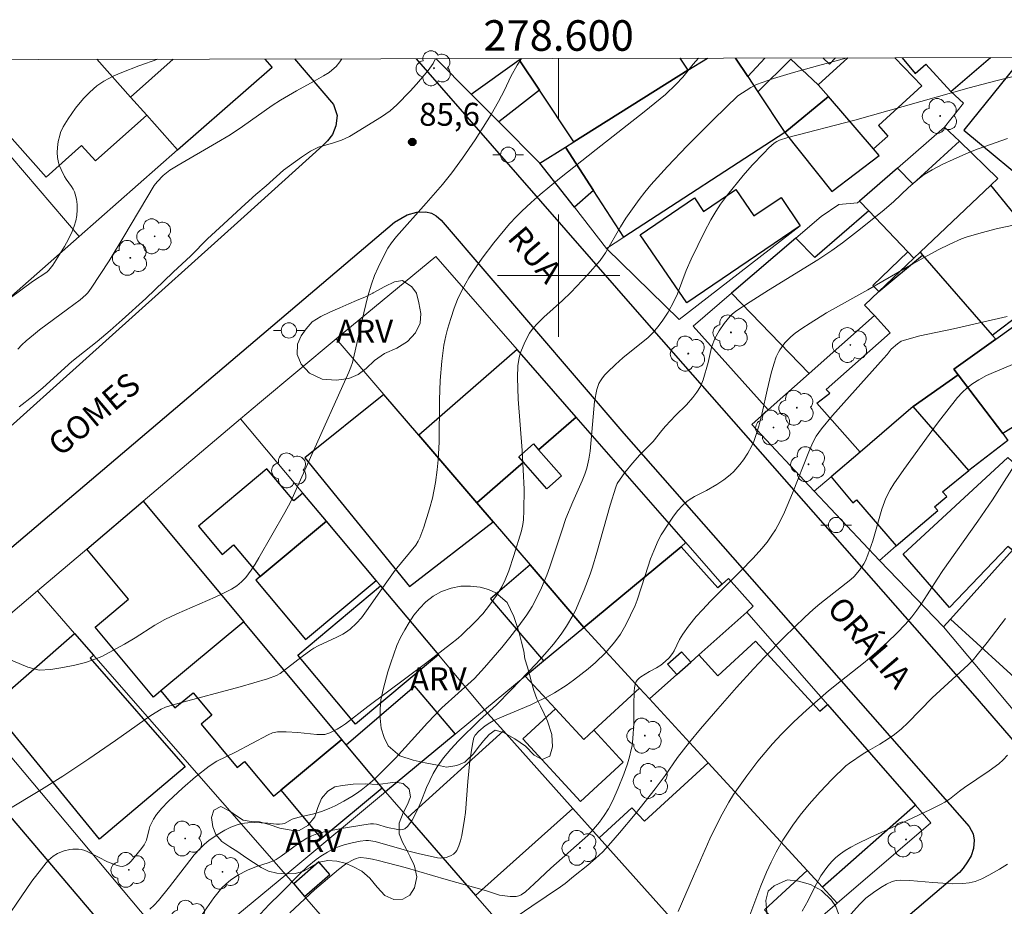
# Model space of a CAD drawing. Units: metres. Extents: x 278292 to 278808, y 1670454 to 1671019.
# Drawn here: x 278565 to 278629, y 1670959 to 1671017 of the extents above; entities that cross this region are included whole.
import ezdxf
from ezdxf.enums import TextEntityAlignment as Align

# ---------------------------------------------------------------- set-up
doc = ezdxf.new("R2010")
doc.units = ezdxf.units.M
doc.header["$MEASUREMENT"] = 0
for name, color, linetype, lineweight in [('Articulacao', 7, 'Continuous', 18), ('Edificacoes', 7, 'Continuous', 30), ('Malha_Coordenadas', 7, 'Continuous', 15), ('Muro_Grade', 8, 'Continuous', 20), ('Pavimentacao_Asfaltica_Mfio', 10, 'Continuous', 30), ('Poste', 7, 'Continuous', 9), ('Topon_de_Vias', 7, 'Continuous', 9)]:
    doc.layers.add(name, color=color, linetype=linetype, lineweight=lineweight)
for name, color, linetype, lineweight, true_color in [('Arvores_Isoladas', 7, 'Continuous', 18, 0x00ff33), ('Curvas_Intermediarias', 7, 'Continuous', 9, 0x783c14), ('Curvas_Mestras', 7, 'Continuous', 20, 0x783c14), ('Pto_Cotado', 7, 'Continuous', 9, 0x783c14), ('Topon_Pto_Cotado', 7, 'Continuous', 9, 0x783c14), ('Topon_Vegetacao', 7, 'Continuous', 9, 0x00ff33), ('Vegetacao', 7, 'Orla8', 9, 0x00ff33)]:
    doc.layers.add(name, color=color, linetype=linetype, lineweight=lineweight, true_color=true_color)
doc.styles.add('Arial', font='arial.ttf', dxfattribs={"height": 1.5})
doc.styles.get("Standard").update_dxf_attribs({"font": 'arial.ttf'})
doc.linetypes.add('Orla8', pattern='A,6,-0.5,["V",Standard,S=1,R=0,X=-0.5,Y=-1],-0.5,6,-0.5,["V",Standard,S=1,R=0,X=-0.5,Y=-1],-0.5', length=14)

# ---------------------------------------------------------------- blocks, each defined once
blk = doc.blocks.new('Cotas')
at = {"layer": 'Pto_Cotado'}
blk.add_hatch(color=256, dxfattribs=at).paths.add_polyline_path([(0, 0.24, 1), (0, -0.24, 1)])
at = {"layer": 'Pto_Cotado', "lineweight": -3}
blk.add_lwpolyline([(0, -0.24, -1), (0, 0.24, -1)], format="xyb", close=True, dxfattribs=at)
blk = doc.blocks.new('Poste')
at = {"layer": 'Poste'}
for points in [[(-0.5, 0), (-1, 0)], [(0.5, 0), (1, 0)]]:
    blk.add_lwpolyline(points, dxfattribs=at)
blk.add_lwpolyline([(0, 0.5, 1), (0, -0.5, 1)], format="xyb", close=True, dxfattribs=at)
blk = doc.blocks.new('Arvore')
at = {"layer": 'Arvores_Isoladas'}
blk.add_lwpolyline([(-0.718, 0.493, 0.872324), (-0.722, -0.551, 0.862983), (0.284, -0.827, 0.900105), (0.89, 0.029, 0.863155), (0.262, 0.861, 0.882486)], format="xyb", close=True, dxfattribs=at)
blk.add_circle((0, 0), 0.0286, dxfattribs=at)

msp = doc.modelspace()

# ---------------------------------------------------------------- linework, layer by layer
at = {"layer": 'Articulacao', "flags": 128}
msp.add_lwpolyline([(278308.101, 1671013.65), (278790.145, 1671014.589), (278791.211, 1670460.32), (278309.192, 1670459.382), (278308.101, 1671013.65)], close=True, dxfattribs=at)
at = {"layer": 'Curvas_Intermediarias', "flags": 128}
for points, elevation in [([(278563.139, 1670956.88), (278565.531, 1670960.359), (278566.156, 1670961.187), (278566.464, 1670961.562), (278566.628, 1670961.737), (278566.926, 1670962.001), (278567.203, 1670962.179), (278567.35, 1670962.254), (278567.653, 1670962.365), (278568.016, 1670962.44), (278568.204, 1670962.461), (278568.578, 1670962.462), (278568.759, 1670962.441), (278568.93, 1670962.4), (278569.099, 1670962.34), (278569.9, 1670961.944), (278570.47, 1670961.634), (278571.12, 1670961.393), (278571.289, 1670961.353), (278571.45, 1670961.339), (278571.598, 1670961.362), (278571.749, 1670961.435), (278571.891, 1670961.546), (278572.026, 1670961.683), (278572.711, 1670962.497), (278572.889, 1670962.754), (278573.026, 1670963.057), (278573.196, 1670963.769), (278573.256, 1670963.94), (278573.498, 1670964.434), (278573.696, 1670964.743), (278573.808, 1670964.887), (278574.02, 1670965.132), (278574.473, 1670965.598), (278575.391, 1670966.461), (278576.24, 1670967.203), (278577.128, 1670967.902), (278577.644, 1670968.228), (278578.851, 1670968.802), (278580.994, 1670969.948), (278581.269, 1670970.07), (278581.598, 1670970.137), (278582.178, 1670970.147), (278582.926, 1670970.108), (278584.179, 1670969.977), (278584.53, 1670969.96), (278584.701, 1670969.978), (278585.032, 1670970.076), (278585.511, 1670970.313), (278585.801, 1670970.483), (278586.063, 1670970.669), (278587.52, 1670971.801), (278591.282, 1670974.609), (278592.935, 1670975.881), (278593.422, 1670976.273), (278593.677, 1670976.498), (278594.54, 1670977.333), (278595.042, 1670977.876), (278595.487, 1670978.427), (278595.939, 1670979.056), (278596.29, 1670979.642), (278596.504, 1670980.083), (278596.733, 1670980.682), (278597.069, 1670981.692), (278597.571, 1670983.304), (278597.659, 1670983.715), (278597.694, 1670984.016), (278597.732, 1670984.624), (278597.74, 1670986.031), (278597.614, 1670988.551), (278597.351, 1670991.909), (278597.301, 1670993.341), (278597.335, 1670994.088), (278597.426, 1670994.652), (278597.528, 1670995.016), (278597.78, 1670995.643), (278598.104, 1670996.235), (278598.345, 1670996.564), (278598.618, 1670996.872), (278599.031, 1670997.293), (278600.257, 1670998.371), (278600.809, 1670998.902), (278601.918, 1671000.069), (278602.718, 1671000.995), (278603.074, 1671001.491), (278604.046, 1671003.203), (278604.397, 1671003.754), (278605.274, 1671004.995), (278605.639, 1671005.464), (278606.04, 1671005.945), (278607.125, 1671007.143), (278608.415, 1671008.499), (278610.127, 1671010.215), (278611.732, 1671011.76), (278612.57, 1671012.307), (278612.959, 1671012.503), (278613.319, 1671012.645), (278614.055, 1671012.894), (278615.368, 1671013.297), (278616.943, 1671013.741), (278618.878, 1671014.255)], 88), ([(278563.465, 1670975.13), (278565.263, 1670974.379), (278566.01, 1670974.174), (278566.775, 1670974.218), (278567.566, 1670974.351), (278568.331, 1670974.51), (278569.035, 1670974.682), (278569.651, 1670974.893), (278570.118, 1670975.078), (278571.601, 1670975.88), (278572.281, 1670976.296), (278573.586, 1670977.131), (278574.224, 1670977.491), (278575.013, 1670977.87), (278577.526, 1670978.955), (278578.028, 1670979.191), (278578.591, 1670979.482), (278578.947, 1670979.704), (278579.258, 1670979.96), (278579.524, 1670980.25), (278579.882, 1670980.725), (278580.14, 1670981.118), (278580.38, 1670981.524), (278582.09, 1670984.509), (278582.452, 1670985.181), (278583.759, 1670988.108), (278586.283, 1670993.678), (278586.411, 1670994.003), (278586.502, 1670994.32), (278587.247, 1670997.574), (278587.519, 1670998.657), (278587.748, 1670999.441), (278587.953, 1671000), (278588.191, 1671000.545), (278588.499, 1671001.173), (278588.833, 1671001.789), (278589.063, 1671002.155), (278589.399, 1671002.569), (278591.342, 1671004.738), (278592.401, 1671005.976), (278593.009, 1671006.731), (278593.709, 1671007.682), (278594.529, 1671008.888), (278595.577, 1671010.547), (278596.061, 1671011.389), (278596.451, 1671012.144), (278596.881, 1671013.033), (278597.288, 1671013.774), (278597.562, 1671014.214)], 86), ([(278609.161, 1671014.236), (278608.811, 1671013.834), (278608.128, 1671012.989), (278607.671, 1671012.514), (278606.993, 1671011.859), (278605.604, 1671010.731), (278602.449, 1671008.261), (278600.056, 1671006.35), (278598.783, 1671005.303), (278598.196, 1671004.785), (278597.595, 1671004.225), (278597.244, 1671003.875), (278596.79, 1671003.382), (278595.752, 1671002.15), (278594.997, 1671001.143), (278594.609, 1671000.587), (278594.13, 1670999.856), (278593.928, 1670999.516), (278593.65, 1670998.992), (278593.394, 1670998.435), (278593.167, 1670997.866), (278592.937, 1670997.188), (278592.732, 1670996.501), (278592.617, 1670996.059), (278592.493, 1670995.445), (278592.353, 1670994.411), (278592.256, 1670993.141), (278592.205, 1670991.875), (278592.186, 1670989.101), (278592.119, 1670987.948), (278592.062, 1670987.296), (278591.947, 1670986.457), (278591.737, 1670985.439), (278591.552, 1670984.729), (278591.184, 1670983.549), (278590.925, 1670982.843), (278590.82, 1670982.618), (278590.652, 1670982.351), (278589.31, 1670980.733), (278588.758, 1670979.969), (278587.434, 1670978.063), (278587.092, 1670977.611), (278586.783, 1670977.255), (278586.367, 1670976.863), (278586.064, 1670976.637), (278585.879, 1670976.525), (278585.487, 1670976.331), (278584.271, 1670975.782), (278583.976, 1670975.623), (278583.781, 1670975.496), (278583.215, 1670975.084), (278581.778, 1670973.968), (278581.533, 1670973.822), (278580.951, 1670973.619), (278579.167, 1670973.092), (278575.09, 1670972.007), (278574.27, 1670971.751), (278573.994, 1670971.628), (278573.322, 1670971.205), (278571.008, 1670969.569), (278569.258, 1670968.377), (278567.566, 1670967.251), (278566.161, 1670966.358), (278563.808, 1670964.951)], 87), ([(278573.778, 1671014.168), (278572.535, 1671013.731), (278571.415, 1671013.297), (278570.897, 1671013.077), (278570.238, 1671012.726), (278569.776, 1671012.414), (278569.329, 1671012.021), (278568.917, 1671011.588), (278568.396, 1671010.954), (278567.91, 1671010.274), (278567.678, 1671009.917), (278567.576, 1671009.733), (278567.414, 1671009.36), (278567.352, 1671009.17), (278567.257, 1671008.781), (278567.2, 1671008.388), (278567.188, 1671008.058), (278567.214, 1671007.724), (278567.275, 1671007.399), (278567.32, 1671007.243), (278567.438, 1671006.938), (278567.66, 1671006.496), (278567.764, 1671006.326), (278568.119, 1671005.838), (278568.225, 1671005.67), (278568.313, 1671005.495), (278568.371, 1671005.336), (278568.451, 1671005.001), (278568.491, 1671004.656), (278568.497, 1671004.305), (278568.465, 1671003.943), (278568.398, 1671003.585), (278568.299, 1671003.234), (278568.161, 1671002.89), (278567.918, 1671002.386), (278567.656, 1671001.901), (278566.912, 1671000.688), (278566.644, 1671000.355), (278566.512, 1671000.234), (278565.575, 1670999.62), (278564.133, 1670998.545)], 83), ([(278585.804, 1671014.191), (278585.678, 1671013.986), (278585.446, 1671013.7), (278585.318, 1671013.572), (278584.981, 1671013.306), (278584.612, 1671013.072), (278584.008, 1671012.721), (278582.844, 1671012.106), (278581.81, 1671011.496), (278581.255, 1671011.129), (278579.304, 1671009.761), (278578.504, 1671009.224), (278577.615, 1671008.684), (278575.096, 1671007.242), (278574.566, 1671006.901), (278574.122, 1671006.549), (278573.725, 1671006.149), (278573.543, 1671005.904), (278571.553, 1671002.561), (278570.581, 1671000.962), (278569.418, 1670999.183), (278569.195, 1670998.879), (278569.069, 1670998.741), (278568.686, 1670998.412), (278567.855, 1670997.815), (278566.023, 1670996.445), (278565.627, 1670996.134), (278565.147, 1670995.724), (278564.87, 1670995.462), (278564.614, 1670995.183)], 84), ([(278573.25, 1670958.536), (278573.534, 1670958.797), (278573.822, 1670959.104), (278574.541, 1670959.995), (278575.862, 1670961.731), (278576.152, 1670962.083), (278576.556, 1670962.528), (278576.823, 1670962.791), (278577.108, 1670963.031), (278577.722, 1670963.454), (278578.153, 1670963.704), (278578.544, 1670963.897), (278578.897, 1670964.036), (278579.261, 1670964.139), (278579.445, 1670964.172), (278579.662, 1670964.195), (278580.102, 1670964.199), (278580.962, 1670964.16), (278581.548, 1670964.105), (278581.74, 1670964.102), (278581.928, 1670964.119), (278582.059, 1670964.154), (278582.559, 1670964.419), (278582.688, 1670964.472), (278583.113, 1670964.586), (278583.973, 1670964.782), (278584.483, 1670964.935), (278584.982, 1670965.12), (278585.377, 1670965.302), (278585.955, 1670965.607), (278586.464, 1670965.905), (278586.777, 1670966.108), (278587.081, 1670966.323), (278587.526, 1670966.674), (278587.951, 1670967.049), (278588.37, 1670967.451), (278589.321, 1670968.42), (278591.414, 1670970.737), (278592.354, 1670971.724), (278594.493, 1670973.63), (278595.16, 1670974.354), (278596.277, 1670975.67), (278596.811, 1670976.324), (278597.33, 1670976.985), (278597.919, 1670977.798), (278598.261, 1670978.344), (278598.488, 1670978.764), (278598.874, 1670979.572), (278599.227, 1670980.394), (278599.43, 1670980.948), (278600.2, 1670983.296), (278600.482, 1670984.101), (278600.931, 1670985.196), (278601.548, 1670986.569), (278601.713, 1670987.008), (278601.837, 1670987.4), (278601.979, 1670987.997), (278602.058, 1670988.509), (278602.182, 1670989.767), (278602.351, 1670991.763), (278602.512, 1670992.548), (278602.643, 1670992.939), (278602.735, 1670993.118), (278602.868, 1670993.317), (278603.022, 1670993.504), (278603.19, 1670993.683), (278603.725, 1670994.196), (278604.208, 1670994.619), (278605.429, 1670995.594), (278605.832, 1670995.939), (278606.209, 1670996.297), (278606.585, 1670996.751), (278606.828, 1670997.094), (278607.161, 1670997.612), (278607.543, 1670998.299), (278607.776, 1670998.814), (278608.349, 1671000.332), (278608.671, 1671001.071), (278609.542, 1671002.872), (278609.96, 1671003.648), (278610.283, 1671004.191), (278610.601, 1671004.67), (278611.043, 1671005.28), (278612.071, 1671006.553), (278612.671, 1671007.229), (278613.422, 1671008.025), (278613.767, 1671008.37), (278614.105, 1671008.664), (278614.277, 1671008.777), (278614.46, 1671008.868), (278614.999, 1671009.046), (278619.378, 1671010.171), (278626.86, 1671012.285), (278628.617, 1671012.754), (278630.173, 1671013.135)], 89), ([(278630.716, 1671003.497), (278628.719, 1671003.093), (278627.652, 1671002.809), (278626.673, 1671002.52), (278626.366, 1671002.411), (278625.601, 1671002.065), (278624.846, 1671001.692), (278623.915, 1671001.198), (278623.176, 1671000.785), (278620.246, 1670999.078), (278617.54, 1670997.557), (278616.453, 1670996.896), (278615.921, 1670996.548), (278615.472, 1670996.229), (278615.189, 1670995.995), (278614.81, 1670995.594), (278614.482, 1670995.144), (278614.387, 1670994.986), (278614.243, 1670994.689), (278614.077, 1670994.218), (278613.905, 1670993.629), (278613.637, 1670992.498), (278613.317, 1670991.029), (278613.092, 1670990.151), (278612.905, 1670989.549), (278612.765, 1670989.153), (278612.62, 1670988.812), (278612.393, 1670988.385), (278612.104, 1670987.953), (278611.861, 1670987.637), (278611.464, 1670987.193), (278611.217, 1670986.961), (278610.818, 1670986.644), (278610.352, 1670986.333), (278609.672, 1670985.943), (278608.903, 1670985.555), (278608.54, 1670985.332), (278608.382, 1670985.208), (278608.083, 1670984.934), (278607.809, 1670984.634), (278607.515, 1670984.259), (278607.206, 1670983.801), (278606.72, 1670983.028), (278606.52, 1670982.664), (278606.223, 1670981.981), (278606.021, 1670981.458), (278605.66, 1670980.386), (278605.145, 1670978.768), (278605.008, 1670978.419), (278604.714, 1670977.774), (278604.4, 1670977.137), (278604.044, 1670976.528), (278603.683, 1670976.025), (278603.07, 1670975.319), (278602.412, 1670974.673), (278601.944, 1670974.274), (278601.464, 1670973.892), (278600.981, 1670973.525), (278600.486, 1670973.174), (278599.73, 1670972.698), (278599.224, 1670972.421), (278598.707, 1670972.163), (278598.186, 1670971.917), (278596.163, 1670971.065), (278595.708, 1670970.855), (278595.49, 1670970.736), (278595.196, 1670970.537), (278594.789, 1670970.189), (278594.535, 1670969.928), (278594.454, 1670969.763), (278594.358, 1670969.342), (278594.198, 1670968.252), (278594.068, 1670966.894), (278593.91, 1670964.86), (278593.848, 1670964.419), (278593.662, 1670963.361), (278593.582, 1670963.015), (278593.478, 1670962.688), (278593.343, 1670962.385), (278593.251, 1670962.257), (278593.126, 1670962.145), (278592.977, 1670962.05), (278592.815, 1670961.974), (278592.649, 1670961.919), (278592.489, 1670961.886), (278592.285, 1670961.876), (278592.074, 1670961.895), (278590.81, 1670962.176), (278590.205, 1670962.326), (278587.99, 1670962.96), (278587.555, 1670963.031), (278587.377, 1670963.033), (278587.02, 1670962.989), (278586.486, 1670962.869), (278585.974, 1670962.738), (278585.639, 1670962.629), (278585.322, 1670962.5), (278584.873, 1670962.27), (278584.43, 1670961.999), (278584.128, 1670961.79), (278583.537, 1670961.313), (278583.079, 1670960.878), (278581.806, 1670959.565), (278581.059, 1670958.844), (278579.919, 1670957.628)], 91), ([(278629.36, 1670997.317), (278625.852, 1670996.528), (278623.641, 1670996.053), (278623.095, 1670995.917), (278622.559, 1670995.761), (278622.422, 1670995.706), (278622.169, 1670995.548), (278621.761, 1670995.196), (278621.5, 1670994.846), (278621.265, 1670994.575), (278617.915, 1670990.844), (278617.198, 1670989.979), (278616.86, 1670989.502), (278616.631, 1670989.073), (278616.367, 1670988.474), (278615.314, 1670985.766), (278614.789, 1670984.529), (278614.494, 1670983.924), (278614.186, 1670983.368), (278613.963, 1670983.008), (278613.651, 1670982.567), (278613.308, 1670982.149), (278612.725, 1670981.511), (278611.898, 1670980.66), (278609.948, 1670978.703), (278609.412, 1670978.139), (278609.011, 1670977.69), (278608.498, 1670977.052), (278608.132, 1670976.543), (278607.92, 1670976.187), (278607.565, 1670975.439), (278607.456, 1670975.266), (278607.231, 1670974.99), (278606.973, 1670974.737), (278606.697, 1670974.509), (278606.406, 1670974.325), (278605.943, 1670974.083), (278605.388, 1670973.743), (278605.263, 1670973.65), (278605.157, 1670973.547), (278605.081, 1670973.428), (278605.013, 1670973.237), (278604.972, 1670973.029), (278604.952, 1670972.809), (278604.923, 1670971.895), (278604.924, 1670970.671), (278604.867, 1670969.698), (278604.803, 1670969.217), (278604.757, 1670968.981), (278604.638, 1670968.513), (278604.498, 1670968.051), (278604.262, 1670967.363), (278603.899, 1670966.459), (278603.544, 1670965.648), (278603.264, 1670965.102), (278602.991, 1670964.662), (278602.671, 1670964.225), (278602.286, 1670963.77), (278601.907, 1670963.368), (278599.492, 1670961.218), (278598.411, 1670960.198), (278597.826, 1670959.672), (278597.544, 1670959.473), (278597.392, 1670959.41), (278597.215, 1670959.371), (278596.835, 1670959.36), (278596.131, 1670959.453), (278595.287, 1670959.733), (278592.648, 1670960.473), (278589.961, 1670961.254), (278588.193, 1670961.724), (278587.813, 1670961.81), (278587.434, 1670961.875), (278587.059, 1670961.909), (278586.902, 1670961.898), (278586.746, 1670961.859), (278586.591, 1670961.798), (278586.152, 1670961.552), (278585.96, 1670961.425), (278585.594, 1670961.14), (278584.033, 1670959.803), (278582.414, 1670958.288)], 92), ([(278629.711, 1670994.193), (278628.3, 1670993.601), (278627.994, 1670993.458), (278627.495, 1670993.192), (278627.108, 1670992.945), (278626.743, 1670992.668), (278626.406, 1670992.36), (278626.099, 1670992.015), (278624.863, 1670990.436), (278624.244, 1670989.602), (278622.593, 1670987.315), (278621.943, 1670986.366), (278621.696, 1670985.972), (278621.418, 1670985.429), (278621.147, 1670984.718), (278620.557, 1670982.651), (278620.241, 1670981.726), (278620.079, 1670981.335), (278619.984, 1670981.149), (278619.894, 1670980.999), (278619.685, 1670980.714), (278619.333, 1670980.317), (278619.122, 1670980.118), (278617.093, 1670978.517), (278616.66, 1670978.145), (278616.108, 1670977.64), (278614.755, 1670976.336), (278613.503, 1670975.055), (278612.76, 1670974.259), (278611.646, 1670973.039), (278610.409, 1670971.651), (278609.275, 1670970.333), (278608.559, 1670969.475), (278607.788, 1670968.463), (278606.975, 1670967.289), (278606.328, 1670966.418), (278605.002, 1670964.754), (278603.995, 1670963.539), (278603.428, 1670962.878), (278602.888, 1670962.299), (278602.423, 1670961.862), (278601.918, 1670961.426), (278600.97, 1670960.671), (278600.424, 1670960.216), (278600.127, 1670959.996), (278598.258, 1670958.726), (278597.279, 1670958.089)], 93), ([(278607.828, 1670958.392), (278608.819, 1670960.698), (278609.904, 1670963.131), (278610.289, 1670963.951), (278610.698, 1670964.754), (278611.137, 1670965.539), (278611.454, 1670966.044), (278612.307, 1670967.269), (278613.038, 1670968.215), (278613.991, 1670969.349), (278614.585, 1670969.994), (278615.396, 1670970.798), (278616.232, 1670971.567), (278617.671, 1670972.816), (278618.397, 1670973.416), (278620.071, 1670974.732), (278620.827, 1670975.378), (278621.527, 1670976.016), (278622.136, 1670976.603), (278622.71, 1670977.198), (278623.117, 1670977.661), (278623.452, 1670978.099), (278623.767, 1670978.554), (278624.767, 1670980.14), (278625.14, 1670980.696), (278627.438, 1670983.932), (278628.39, 1670985.331), (278630.277, 1670988.269)], 94), ([(278629.368, 1670968.614), (278629.095, 1670968.319), (278628.799, 1670968.058), (278628.175, 1670967.58), (278626.559, 1670966.495), (278626.231, 1670966.255), (278625.572, 1670965.733), (278625.285, 1670965.537), (278625.042, 1670965.402), (278624.302, 1670965.036), (278622.115, 1670964.004), (278620.386, 1670963.218), (278619.547, 1670962.815), (278619.121, 1670962.592), (278618.755, 1670962.37), (278618.445, 1670962.152), (278618.152, 1670961.914), (278617.876, 1670961.646), (278617.616, 1670961.347), (278617.375, 1670961.03), (278617.161, 1670960.715), (278616.721, 1670959.906), (278616.324, 1670959.096), (278615.94, 1670958.411)], 96), ([(278629.375, 1670961.482), (278628.846, 1670961.156), (278628.146, 1670960.755), (278627.706, 1670960.525), (278627.481, 1670960.426), (278627.252, 1670960.343), (278626.863, 1670960.257), (278626.46, 1670960.22), (278625.797, 1670960.205), (278624.499, 1670960.275), (278622.974, 1670960.408), (278622.383, 1670960.425), (278622.096, 1670960.406), (278621.824, 1670960.342), (278621.447, 1670960.17), (278621.085, 1670959.952), (278620.603, 1670959.634), (278620.112, 1670959.257), (278619.69, 1670958.848), (278618.946, 1670958.022)], 97)]:
    msp.add_lwpolyline(points, dxfattribs=dict(at, elevation=elevation))
at = {"layer": 'Curvas_Mestras', "flags": 128}
for points, elevation in [([(278591.949, 1671014.203), (278591.796, 1671013.896), (278591.46, 1671013.436), (278590.7, 1671012.529), (278590.289, 1671012.068), (278589.418, 1671011.174), (278588.976, 1671010.784), (278588.415, 1671010.388), (278586.317, 1671009.117), (278585.782, 1671008.862), (278585.271, 1671008.696), (278584.288, 1671008.416), (278583.753, 1671008.148), (278583.167, 1671007.765), (278582.003, 1671006.902), (278580.864, 1671005.874), (278580.191, 1671005.311), (278579.494, 1671004.685), (278577.807, 1671003.133), (278577.028, 1671002.411), (278575.932, 1671001.299), (278574.787, 1671000.238), (278572.993, 1670998.513), (278571.443, 1670997.101), (278570.659, 1670996.411), (278569.799, 1670995.695), (278568.156, 1670994.379), (278566.25, 1670992.667), (278565.584, 1670992.111), (278564.706, 1670991.415)], 85), ([(278629.367, 1671008.979), (278627.46, 1671008.301), (278626.855, 1671008.061), (278625.816, 1671007.612), (278625.133, 1671007.293), (278624.441, 1671006.936), (278623.928, 1671006.618), (278623.612, 1671006.39), (278622.895, 1671005.764), (278621.92, 1671004.836), (278621.177, 1671004.2), (278619.55, 1671002.902), (278618.572, 1671002.159), (278617.882, 1671001.657), (278616.953, 1671001.04), (278613.742, 1670999.056), (278612.535, 1670998.297), (278611.6, 1670997.683), (278611.365, 1670997.486), (278611.225, 1670997.343), (278610.833, 1670996.878), (278610.501, 1670996.387), (278610.233, 1670995.882), (278610.09, 1670995.53), (278610.015, 1670995.291), (278609.79, 1670994.308), (278609.46, 1670993.177), (278609.28, 1670992.756), (278609.049, 1670992.381), (278608.777, 1670992.027), (278608.359, 1670991.541), (278607.659, 1670990.851), (278606.991, 1670990.147), (278606.747, 1670989.861), (278606.183, 1670989.142), (278605.318, 1670988.268), (278604.827, 1670987.735), (278604.339, 1670987.123), (278603.834, 1670986.389), (278603.743, 1670986.165), (278603.374, 1670984.985), (278602.506, 1670981.872), (278602.228, 1670980.923), (278602.071, 1670980.455), (278601.673, 1670979.434), (278601.105, 1670978.089), (278600.94, 1670977.766), (278600.515, 1670977.058), (278600.166, 1670976.544), (278599.657, 1670975.884), (278599.252, 1670975.4), (278598.545, 1670974.615), (278596.879, 1670972.869), (278595.933, 1670971.904), (278594.825, 1670970.901), (278593.457, 1670969.548), (278592.951, 1670969.004), (278592.475, 1670968.44), (278592.044, 1670967.844), (278591.794, 1670967.408), (278591.361, 1670966.496), (278590.994, 1670965.543), (278590.787, 1670965.079), (278590.413, 1670964.362), (278590.271, 1670964.14), (278590.114, 1670963.947), (278589.939, 1670963.796), (278589.809, 1670963.742), (278589.655, 1670963.729), (278589.488, 1670963.747), (278588.792, 1670963.892), (278588.076, 1670964.097), (278587.896, 1670964.117), (278587.684, 1670964.115), (278587.258, 1670964.063), (278585.8, 1670963.818), (278584.782, 1670963.628), (278584.38, 1670963.533), (278584.184, 1670963.472), (278583.851, 1670963.337), (278583.529, 1670963.173), (278583.217, 1670962.992), (278582.91, 1670962.784), (278581.842, 1670962.001), (278581.518, 1670961.792), (278581.349, 1670961.702), (278580.985, 1670961.561), (278580.232, 1670961.329), (278579.643, 1670961.091), (278579.019, 1670960.76), (278578.53, 1670960.439), (278578.236, 1670960.196), (278577.97, 1670959.927), (278577.441, 1670959.282), (278576.681, 1670958.183)], 90), ([(278612.379, 1670957.785), (278613.233, 1670960.068), (278613.605, 1670960.963), (278613.904, 1670961.623), (278614.229, 1670962.266), (278614.664, 1670963.055), (278615.328, 1670964.031), (278615.806, 1670964.695), (278616.39, 1670965.404), (278617.127, 1670966.227), (278617.89, 1670967.021), (278618.795, 1670967.917), (278619.026, 1670968.095), (278619.926, 1670968.7), (278620.252, 1670968.902), (278621.027, 1670969.34), (278621.576, 1670969.682), (278621.991, 1670969.979), (278622.432, 1670970.336), (278622.859, 1670970.726), (278624.446, 1670972.361), (278626.798, 1670974.536), (278627.142, 1670974.887), (278627.399, 1670975.181), (278628.051, 1670975.989), (278629.252, 1670977.551)], 95)]:
    msp.add_lwpolyline(points, dxfattribs=dict(at, elevation=elevation))
at = {"layer": 'Edificacoes', "flags": 128}
for points in [[(278569.783, 1671014.16), (278571.993, 1671011.68), (278573.043, 1671010.501), (278569.686, 1671007.509), (278568.781, 1671008.526), (278566.458, 1671006.456), (278559.612, 1671014.14)], [(278574.77, 1671014.169), (278571.993, 1671011.68), (278569.783, 1671014.16)], [(278574.77, 1671014.169), (278571.993, 1671011.68), (278573.043, 1671010.501), (278575.068, 1671008.228), (278581.249, 1671013.656), (278580.807, 1671014.181)], [(278607.932, 1671014.234), (278608.467, 1671013.443), (278601.006, 1671008.769), (278598.75, 1671012.134), (278597.416, 1671014.124), (278597.541, 1671014.214)], [(278611.58, 1671014.241), (278612.382, 1671013.029), (278613.044, 1671012.027), (278614.807, 1671009.361), (278604.278, 1671002.525), (278602.293, 1671005.583), (278600.451, 1671008.421), (278601.006, 1671008.769), (278608.467, 1671013.443), (278609.735, 1671014.238)], [(278613.494, 1671014.245), (278612.382, 1671013.029), (278611.58, 1671014.241)], [(278622.007, 1671014.261), (278623.769, 1671012.428), (278620.943, 1671009.836), (278621.553, 1671009.125), (278620.612, 1671008.304), (278617.651, 1671011.727), (278616.986, 1671012.496), (278618.926, 1671014.255)], [(278618.123, 1671014.254), (278617.731, 1671013.844), (278617.283, 1671014.252)], [(278622.483, 1671014.262), (278623.337, 1671013.237), (278624.028, 1671013.835), (278625.67, 1671012.062), (278628.261, 1671014.274)], [(278630.359, 1671014.278), (278626.51, 1671009.532), (278631.519, 1671005.388), (278636.282, 1671010.65)]]:
    msp.add_lwpolyline(points, dxfattribs=at)
for points in [[(278598.75, 1671012.134), (278596.085, 1671010.074), (278594.275, 1671011.89), (278597.416, 1671014.124)], [(278616.986, 1671012.496), (278615.19, 1671014.17), (278613.044, 1671012.027), (278614.807, 1671009.361), (278617.651, 1671011.727)], [(278614.807, 1671009.361), (278617.869, 1671005.516), (278620.988, 1671007.871), (278620.612, 1671008.304), (278617.651, 1671011.727)], [(278623.249, 1671001.144), (278623.654, 1671001.529), (278628.283, 1671005.934), (278628.739, 1671006.367), (278626.235, 1671008.798), (278623.188, 1671006.002), (278622.173, 1671007.039), (278619.691, 1671004.881), (278620.308, 1671004.233), (278622.863, 1671001.549)], [(278602.293, 1671005.583), (278601.043, 1671004.474), (278598.778, 1671007.373), (278600.451, 1671008.421)], [(278615.816, 1671003.271), (278608.382, 1670998.211), (278605.343, 1671002.674), (278608.888, 1671005.087), (278609.487, 1671004.208), (278611.601, 1671005.647), (278612.778, 1671003.917), (278614.554, 1671005.126)], [(278623.813, 1671001.346), (278628.379, 1670996.114), (278632.803, 1670999.473), (278633.26, 1670999.82), (278628.283, 1671005.934), (278623.654, 1671001.529)], [(278620.308, 1671004.233), (278616.757, 1671001.192), (278615.514, 1671002.447), (278611.324, 1670998.858), (278616.387, 1670993.592), (278620.669, 1670997.392), (278620.016, 1670998.067), (278620.949, 1670998.955), (278620.572, 1670999.357), (278622.863, 1671001.549)], [(278619.732, 1670988.458), (278616.906, 1670991.663), (278617.738, 1670992.303), (278617.517, 1670992.546), (278621.704, 1670996.257), (278620.669, 1670997.392), (278620.016, 1670998.067), (278620.949, 1670998.955), (278623.813, 1671001.346), (278628.379, 1670996.114), (278628.615, 1670995.843), (278625.867, 1670993.881), (278626.15, 1670993.513), (278623.212, 1670991.444)], [(278629.06, 1670989.661), (278626.15, 1670993.513), (278625.867, 1670993.881), (278628.615, 1670995.843), (278633.094, 1670999.041), (278637.63, 1670992.973), (278638.238, 1670992.159), (278631.398, 1670988.445), (278629.932, 1670990.224)], [(278601.147, 1670990.749), (278597.279, 1670995.174), (278590.853, 1670989.557), (278594.652, 1670985.129), (278597.702, 1670987.795), (278597.395, 1670988.146), (278598.354, 1670988.984), (278598.689, 1670988.601)], [(278626.15, 1670993.513), (278629.06, 1670989.661), (278629.399, 1670989.213), (278626.837, 1670987.247), (278623.212, 1670991.444)], [(278595.716, 1670983.89), (278594.652, 1670985.129), (278590.853, 1670989.557), (278588.565, 1670992.224), (278583.387, 1670988.08), (278590.242, 1670979.664)], [(278623.212, 1670991.444), (278619.732, 1670988.458), (278617.839, 1670986.834), (278619.249, 1670985.14), (278619.501, 1670985.323), (278622.1, 1670982.313), (278624.822, 1670984.619), (278624.601, 1670984.868), (278625.408, 1670985.546), (278625.131, 1670985.85), (278626.837, 1670987.247)], [(278608.016, 1670982.26), (278608.336, 1670982.525), (278601.147, 1670990.749), (278598.689, 1670988.601), (278600.18, 1670986.894), (278599.221, 1670986.056), (278597.702, 1670987.795), (278594.652, 1670985.129), (278595.716, 1670983.89), (278598.139, 1670981.066), (278601.648, 1670976.976)], [(278629.696, 1670982.034), (278629.403, 1670982.265), (278625.586, 1670978.272), (278622.551, 1670981.772), (278629.388, 1670988.101), (278632.569, 1670985.229), (278631.625, 1670984.18)], [(278584.805, 1670983.937), (278583.267, 1670985.772), (278582.67, 1670985.272), (278580.916, 1670987.366), (278576.429, 1670983.606), (278577.985, 1670981.749), (278578.731, 1670982.374), (278580.467, 1670980.301)], [(278572.824, 1670985.238), (278579.403, 1670977.338), (278573.973, 1670972.817), (278573.496, 1670972.419), (278569.68, 1670977.002), (278571.863, 1670978.819), (278569.128, 1670982.104)], [(278588.061, 1670980.052), (278584.805, 1670983.937), (278580.467, 1670980.301), (278580.19, 1670980.068), (278583.446, 1670976.184)], [(278631.625, 1670984.18), (278636.218, 1670980.55), (278638.677, 1670978.606), (278637.826, 1670977.393), (278638.259, 1670977.117), (278633.012, 1670971.26), (278630.979, 1670972.972), (278630.808, 1670972.807), (278625.638, 1670977.522), (278629.696, 1670982.034)], [(278605.95, 1670972.295), (278607.734, 1670973.891), (278607.128, 1670974.569), (278608.042, 1670975.386), (278608.648, 1670974.709), (278609.174, 1670975.179), (278612.307, 1670977.981), (278612.736, 1670978.365), (278611.115, 1670980.178), (278610.707, 1670979.812), (278610.428, 1670979.563), (278608.016, 1670982.26), (278601.648, 1670976.976), (278605.301, 1670973.001)], [(278601.648, 1670976.976), (278598.139, 1670981.066), (278595.544, 1670978.84), (278599.017, 1670974.792)], [(278588.354, 1670979.702), (278592.133, 1670975.193), (278586.717, 1670970.655), (278582.938, 1670975.164)], [(278585.81, 1670969.643), (278579.403, 1670977.338), (278573.973, 1670972.817), (278574.893, 1670971.712), (278576.083, 1670972.703), (278577.312, 1670971.227), (278576.605, 1670970.638), (278578.967, 1670967.802), (278579.447, 1670968.202), (278581.344, 1670965.924), (278581.821, 1670966.321)], [(278568.328, 1670976.585), (278569.572, 1670975.163), (278569.343, 1670974.963), (278575.565, 1670967.85), (278569.948, 1670963.114), (278562.851, 1670971.795)], [(278601.648, 1670976.976), (278605.301, 1670973.001), (278602.31, 1670970.252), (278601.64, 1670969.636), (278599.791, 1670971.648), (278597.817, 1670973.796), (278599.017, 1670974.792)], [(278617.271, 1670959.977), (278616.272, 1670961.064), (278609.782, 1670968.125), (278605.95, 1670972.295), (278607.734, 1670973.891), (278608.648, 1670974.709), (278609.174, 1670975.179), (278610.426, 1670973.812), (278612.89, 1670976.076), (278617.105, 1670971.49), (278617.591, 1670971.937), (278623.356, 1670965.342)], [(278586.1, 1670969.295), (278590.578, 1670973.129), (278593.228, 1670969.989), (278588.671, 1670966.207), (278588.446, 1670966.477)], [(278601.64, 1670969.636), (278599.791, 1670971.648), (278597.664, 1670969.693), (278601.435, 1670965.59), (278604.231, 1670968.161), (278602.31, 1670970.252)], [(278594.57, 1670959.431), (278600.931, 1670965.126), (278596.39, 1670970.206), (278590.133, 1670964.527)], [(278588.446, 1670966.477), (278586.1, 1670969.295), (278585.81, 1670969.643), (278581.821, 1670966.321), (278584.459, 1670963.156)], [(278616.272, 1670961.064), (278609.782, 1670968.125), (278605.613, 1670964.293), (278604.8, 1670965.178), (278602.65, 1670963.203), (278609.144, 1670955.937), (278609.849, 1670956.577), (278611.355, 1670954.939), (278614.269, 1670957.618), (278613.469, 1670958.488)], [(278568.88, 1670949.784), (278567.504, 1670951.399), (278562.336, 1670957.466), (278559.546, 1670960.741), (278559.315, 1670961.014), (278563.861, 1670964.886), (278570.748, 1670956.801), (278569.393, 1670955.647), (278572.107, 1670952.461)], [(278582.663, 1670960.191), (278583.373, 1670959.374), (278585.029, 1670960.816), (278584.319, 1670961.632)]]:
    msp.add_lwpolyline(points, close=True, dxfattribs=at)
at = {"layer": 'Malha_Coordenadas', "flags": 128}
for points in [[(278600, 1671014.219), (278600, 1671010.219)], [(278600, 1671004), (278600, 1670996)], [(278604, 1671000), (278596, 1671000)]]:
    msp.add_lwpolyline(points, dxfattribs=at)
at = {"layer": 'Muro_Grade', "flags": 128}
for points in [[(278568.623, 1671002.567), (278560.547, 1671011.989), (278558.792, 1671014.035), (278558.704, 1671014.138)], [(278575.068, 1671008.228), (278573.043, 1671010.501), (278571.993, 1671011.68), (278569.783, 1671014.16)], [(278575.068, 1671008.228), (278581.249, 1671013.656), (278580.807, 1671014.181)], [(278591.97, 1671014.203), (278594.275, 1671011.89)], [(278597.541, 1671014.214), (278597.416, 1671014.124), (278594.275, 1671011.89)], [(278611.58, 1671014.241), (278612.382, 1671013.029), (278613.044, 1671012.027), (278614.807, 1671009.361), (278604.278, 1671002.525), (278603.142, 1671001.788)], [(278608.467, 1671013.443), (278607.932, 1671014.234)], [(278608.467, 1671013.443), (278609.735, 1671014.238)], [(278628.261, 1671014.274), (278625.67, 1671012.062), (278626.489, 1671011.28), (278625.254, 1671009.717)], [(278598.778, 1671007.373), (278600.451, 1671008.421), (278601.006, 1671008.769), (278608.467, 1671013.443)], [(278594.275, 1671011.89), (278596.085, 1671010.074), (278598.778, 1671007.373)], [(278625.254, 1671009.717), (278622.173, 1671007.039), (278619.691, 1671004.881)], [(278623.249, 1671001.144), (278623.654, 1671001.529), (278628.283, 1671005.934), (278628.739, 1671006.367), (278626.235, 1671008.798), (278625.254, 1671009.717)], [(278575.068, 1671008.228), (278568.623, 1671002.567)], [(278598.778, 1671007.373), (278601.043, 1671004.474), (278603.142, 1671001.788)], [(278619.691, 1671004.881), (278619.554, 1671004.762), (278618.343, 1671004.656), (278617.182, 1671003.875), (278615.514, 1671002.447), (278611.324, 1670998.858), (278608.799, 1670996.695), (278613.706, 1670991.214)], [(278623.249, 1671001.144), (278622.863, 1671001.549), (278620.308, 1671004.233), (278619.691, 1671004.881)], [(278603.142, 1671001.788), (278607.888, 1670997.134), (278615.816, 1671003.271)], [(278568.623, 1671002.567), (278562.139, 1670996.872)], [(278608.336, 1670982.525), (278601.147, 1670990.749), (278597.279, 1670995.174), (278591.955, 1671001.264), (278585.448, 1670995.858)], [(278613.706, 1670991.214), (278616.387, 1670993.592), (278620.669, 1670997.392), (278620.016, 1670998.067), (278620.949, 1670998.955), (278623.249, 1671001.144)], [(278579.19, 1670990.637), (278580.42, 1670991.68), (278585.448, 1670995.858)], [(278601.648, 1670976.976), (278598.139, 1670981.066), (278595.716, 1670983.89), (278594.652, 1670985.129), (278590.853, 1670989.557), (278588.565, 1670992.224), (278585.448, 1670995.858)], [(278572.824, 1670985.238), (278579.19, 1670990.637)], [(278595.155, 1670971.587), (278592.133, 1670975.193), (278588.354, 1670979.702), (278588.061, 1670980.052), (278584.805, 1670983.937), (278583.267, 1670985.772), (278579.19, 1670990.637)], [(278616.732, 1670985.904), (278612.637, 1670990.266), (278613.706, 1670991.214)], [(278637.068, 1670990.231), (278632.569, 1670985.229), (278631.625, 1670984.18), (278629.696, 1670982.034), (278625.638, 1670977.522), (278625.185, 1670977.019)], [(278657.604, 1670987.617), (278654.662, 1670984.843), (278653.035, 1670983.308), (278650.372, 1670980.797), (278650.098, 1670980.262), (278648.255, 1670976.662), (278646.133, 1670973.747), (278641.366, 1670970.978), (278641.189, 1670970.815), (278635.896, 1670965.959), (278635.094, 1670965.222), (278625.185, 1670977.019)], [(278617.839, 1670986.834), (278616.732, 1670985.904)], [(278621.001, 1670981.357), (278616.732, 1670985.904)], [(278565.898, 1670979.364), (278569.128, 1670982.104), (278572.824, 1670985.238)], [(278572.824, 1670985.238), (278579.403, 1670977.338), (278585.81, 1670969.643), (278586.1, 1670969.295), (278588.446, 1670966.477), (278588.671, 1670966.207)], [(278601.648, 1670976.976), (278608.016, 1670982.26), (278608.336, 1670982.525)], [(278608.336, 1670982.525), (278610.707, 1670979.812)], [(278621.001, 1670981.357), (278622.1, 1670982.313)], [(278625.185, 1670977.019), (278621.001, 1670981.357)], [(278559.547, 1670973.977), (278565.898, 1670979.364)], [(278582.142, 1670960.789), (278569.572, 1670975.163), (278568.328, 1670976.585), (278565.898, 1670979.364)], [(278605.95, 1670972.295), (278607.734, 1670973.891), (278608.648, 1670974.709), (278609.174, 1670975.179), (278612.307, 1670977.981), (278617.591, 1670971.937), (278623.356, 1670965.342), (278624.362, 1670964.19), (278618.235, 1670958.929)], [(278601.648, 1670976.976), (278599.017, 1670974.792), (278597.817, 1670973.796), (278595.155, 1670971.587)], [(278605.95, 1670972.295), (278605.301, 1670973.001), (278601.648, 1670976.976)], [(278575.355, 1670955.157), (278559.547, 1670973.977)], [(278618.235, 1670958.929), (278617.271, 1670959.977), (278616.272, 1670961.064), (278609.782, 1670968.125), (278605.95, 1670972.295)], [(278588.671, 1670966.207), (278593.228, 1670969.989), (278595.155, 1670971.587)], [(278595.155, 1670971.587), (278596.39, 1670970.206), (278600.931, 1670965.126), (278602.65, 1670963.203), (278609.144, 1670955.937), (278611.579, 1670953.213)], [(278582.142, 1670960.789), (278588.671, 1670966.207)], [(278588.671, 1670966.207), (278590.133, 1670964.527), (278594.57, 1670959.431), (278596.804, 1670956.864), (278597.928, 1670955.573), (278598.629, 1670954.768), (278602.261, 1670950.596), (278604.944, 1670947.514)], [(278575.355, 1670955.157), (278579.003, 1670958.184), (278582.142, 1670960.789)], [(278582.142, 1670960.789), (278582.663, 1670960.191), (278583.373, 1670959.374), (278590.024, 1670951.728), (278593.854, 1670947.324), (278596.066, 1670944.782), (278598.502, 1670941.982)], [(278618.235, 1670958.929), (278611.579, 1670953.213)]]:
    msp.add_lwpolyline(points, dxfattribs=at)
at = {"layer": 'Pavimentacao_Asfaltica_Mfio', "flags": 128}
for points in [[(278582.711, 1671014.185), (278585.258, 1671011.193), (278585.503, 1671010.483), (278585.427, 1671009.796), (278585.205, 1671009.23), (278584.874, 1671008.831), (278584.578, 1671008.509), (278579.432, 1671003.87), (278561.741, 1670988), (278548.978, 1670977.376), (278535.091, 1670966.175)], [(278667.259, 1670926.317), (278644.334, 1670952.707), (278627.261, 1670972.486), (278605.463, 1670997.28), (278590.707, 1671014.2)], [(278536.85, 1670958.997), (278589.262, 1671003.493), (278590.087, 1671003.972), (278590.716, 1671004.151), (278591.301, 1671004.187), (278591.675, 1671004.088), (278591.98, 1671003.921), (278592.309, 1671003.63), (278604.26, 1670989.665), (278626.863, 1670963.941), (278627.124, 1670963.459), (278627.183, 1670963.053), (278627.145, 1670962.509), (278626.993, 1670962.036), (278626.768, 1670961.634), (278626.469, 1670961.219), (278626.226, 1670960.935), (278621.232, 1670956.688), (278603.693, 1670941.95), (278581.173, 1670922.878), (278543.225, 1670890.898)]]:
    msp.add_lwpolyline(points, dxfattribs=at)
at = {"layer": 'Vegetacao', "flags": 128}
for points in [[(278588.623, 1670999.299), (278589.255, 1670999.588), (278589.787, 1670999.675), (278590.391, 1670999.272), (278590.705, 1670998.845), (278590.851, 1670998.222), (278590.975, 1670997.522), (278590.95, 1670996.887), (278590.638, 1670996.251), (278590.112, 1670995.682), (278589.405, 1670995.264), (278588.601, 1670994.916), (278587.947, 1670994.447), (278587.408, 1670993.921), (278586.885, 1670993.532), (278586.265, 1670993.273), (278585.437, 1670993.168), (278584.525, 1670993.218), (278583.703, 1670993.619), (278583.155, 1670994.2), (278582.885, 1670994.84), (278582.904, 1670995.523), (278583.144, 1670996.059), (278583.471, 1670996.522), (278583.882, 1670996.983), (278584.434, 1670997.326), (278585.035, 1670997.609), (278585.683, 1670997.889), (278586.281, 1670998.163), (278586.773, 1670998.368), (278587.352, 1670998.611), (278587.85, 1670998.859), (278587.872, 1670998.869)], [(278593.345, 1670967.949), (278592.663, 1670967.83), (278592.065, 1670967.953), (278591.265, 1670968.119), (278590.48, 1670968.295), (278589.6, 1670968.577), (278588.853, 1670969.223), (278588.579, 1670969.769), (278588.396, 1670970.386), (278588.325, 1670971.035), (278588.322, 1670971.659), (278588.375, 1670972.23), (278588.538, 1670973.006), (278588.825, 1670974.069), (278589.021, 1670974.659), (278589.208, 1670975.227), (278589.417, 1670975.793), (278589.664, 1670976.317), (278589.935, 1670976.816), (278590.222, 1670977.3), (278590.53, 1670977.775), (278590.895, 1670978.22), (278591.315, 1670978.648), (278591.782, 1670979.018), (278592.346, 1670979.331), (278592.963, 1670979.556), (278593.601, 1670979.674), (278594.236, 1670979.68), (278594.856, 1670979.609), (278595.422, 1670979.462), (278595.899, 1670979.231), (278596.636, 1670978.601), (278597.078, 1670977.69), (278597.242, 1670977.177), (278597.413, 1670976.62), (278597.568, 1670976.006), (278597.714, 1670975.413), (278597.798, 1670974.917), (278597.954, 1670974.382), (278598.09, 1670973.901), (278598.224, 1670973.387), (278598.373, 1670972.852), (278598.575, 1670972.308), (278598.814, 1670971.814), (278599.06, 1670971.325), (278599.268, 1670970.848), (278599.557, 1670969.964), (278599.603, 1670969.169), (278599.423, 1670968.558), (278598.934, 1670968.337), (278598.411, 1670968.625), (278597.829, 1670969.196), (278597.141, 1670969.68), (278596.388, 1670970.094), (278595.859, 1670970.26), (278595.451, 1670969.961), (278595.074, 1670969.552), (278594.74, 1670969.113), (278594.435, 1670968.708), (278594.024, 1670968.302), (278593.855, 1670968.167)], [(278590.722, 1670960.662), (278590.578, 1670959.941), (278590.257, 1670959.454), (278589.802, 1670959.188), (278589.214, 1670959.167), (278588.629, 1670959.43), (278588.118, 1670959.974), (278587.645, 1670960.568), (278587.126, 1670961.029), (278586.541, 1670961.329), (278586.036, 1670961.556), (278585.489, 1670961.685), (278584.888, 1670961.72), (278584.33, 1670961.62), (278583.732, 1670961.267), (278583.299, 1670961.017), (278582.786, 1670960.863), (278582.178, 1670960.848), (278581.565, 1670960.888), (278581.014, 1670961.021), (278580.544, 1670961.263), (278580.031, 1670961.597), (278579.533, 1670961.928), (278579.019, 1670962.28), (278578.474, 1670962.607), (278577.958, 1670962.969), (278577.578, 1670963.429), (278577.364, 1670963.936), (278577.289, 1670964.539), (278577.436, 1670965.018), (278577.891, 1670965.266), (278578.495, 1670964.955), (278578.921, 1670964.645), (278579.366, 1670964.359), (278579.87, 1670964.284), (278580.428, 1670964.243), (278581.056, 1670964.084), (278581.763, 1670963.844), (278582.507, 1670963.701), (278583.021, 1670963.69), (278583.588, 1670964.018), (278584.039, 1670964.58), (278584.233, 1670965.186), (278584.473, 1670965.788), (278584.903, 1670966.261), (278585.358, 1670966.534), (278585.853, 1670966.639), (278586.547, 1670966.721), (278587.366, 1670966.731), (278588.169, 1670966.696), (278588.82, 1670966.784), (278589.306, 1670966.843), (278589.832, 1670966.765), (278590.221, 1670966.382), (278590.298, 1670965.886), (278590.121, 1670965.393), (278589.818, 1670964.851), (278589.575, 1670964.166), (278589.565, 1670963.462), (278589.78, 1670962.924), (278590.025, 1670962.485), (278590.296, 1670961.954), (278590.526, 1670961.462), (278590.569, 1670961.359)], [(278614.982, 1670960.451), (278615.698, 1670960.36), (278616.485, 1670960.15), (278617.214, 1670959.755), (278617.864, 1670959.129), (278618.134, 1670958.708), (278618.458, 1670957.827), (278618.454, 1670957.239), (278618.338, 1670956.345), (278618.273, 1670955.488), (278618.316, 1670954.708), (278618.212, 1670954.045), (278617.876, 1670953.433), (278617.471, 1670952.874), (278616.925, 1670952.318), (278616.371, 1670951.837), (278615.667, 1670951.313), (278615.187, 1670951.053), (278614.711, 1670950.85), (278613.973, 1670950.572), (278613.335, 1670950.478), (278612.46, 1670950.431), (278611.915, 1670950.429), (278611.339, 1670950.476), (278610.794, 1670950.645), (278610.337, 1670950.967), (278609.976, 1670951.402), (278609.556, 1670952.091), (278609.348, 1670953), (278609.273, 1670953.536), (278609.202, 1670954.447), (278609.414, 1670955.131), (278609.863, 1670955.556), (278610.486, 1670955.848), (278611.193, 1670955.998), (278611.872, 1670956.15), (278612.414, 1670956.405), (278612.909, 1670956.815), (278613.395, 1670957.422), (278613.651, 1670958.077), (278613.607, 1670958.583), (278613.564, 1670959.112), (278613.723, 1670959.714), (278614.103, 1670960.065), (278614.424, 1670960.217)]]:
    msp.add_lwpolyline(points, close=True, dxfattribs=at)

# ---------------------------------------------------------------- block references
at = {"layer": 'Arvores_Isoladas'}
for p in [(278591.846, 1671013.572), (278624.971, 1671010.453), (278573.567, 1671002.575), (278571.971, 1671001.165), (278611.278, 1670996.288), (278619.089, 1670995.461), (278608.486, 1670994.898), (278615.588, 1670991.357), (278614.062, 1670990.063), (278616.353, 1670987.657), (278582.397, 1670987.255), (278605.641, 1670969.896), (278606.059, 1670966.928), (278575.564, 1670963.158), (278622.733, 1670963.102), (278601.393, 1670962.546), (278571.879, 1670961.11), (278578.008, 1670960.984), (278575.788, 1670957.975)]:
    msp.add_blockref('Arvore', p, dxfattribs=at)
at = {"layer": 'Poste'}
for p in [(278596.698, 1671007.913), (278582.351, 1670996.416), (278618.162, 1670983.68)]:
    msp.add_blockref('Poste', p, dxfattribs=at)
at = {"layer": 'Pto_Cotado'}
msp.add_blockref('Cotas', (278590.427, 1671008.749, 85.55), dxfattribs=at)

# ---------------------------------------------------------------- texts
at = {"layer": 'Malha_Coordenadas', "style": 'Arial'}
msp.add_text('278.600', height=2, dxfattribs=at).set_placement((278600, 1671014.719), align=Align.CENTER)
at = {"layer": 'Topon_de_Vias', "style": 'Arial'}
for s, rotation, p in [('RUA', 310.51345, (278596.585, 1671002.426)), ('GOMES', 40.14549, (278567.399, 1670988.104)), ('ORÁLIA', 310.58285, (278617.499, 1670978.166))]:
    msp.add_text(s, height=1.5, rotation=rotation, dxfattribs=at).set_placement(p)
at = {"layer": 'Topon_Pto_Cotado', "style": 'Arial'}
msp.add_text('85,6', height=1.5, dxfattribs=at).set_placement((278590.874, 1671009.812, 85.55))
at = {"layer": 'Topon_Vegetacao', "style": 'Arial'}
for p in [(278585.452, 1670995.623), (278590.263, 1670972.863), (278582.119, 1670962.279)]:
    msp.add_text('ARV', height=1.5, dxfattribs=at).set_placement(p)

doc.saveas('drawing.dxf')
